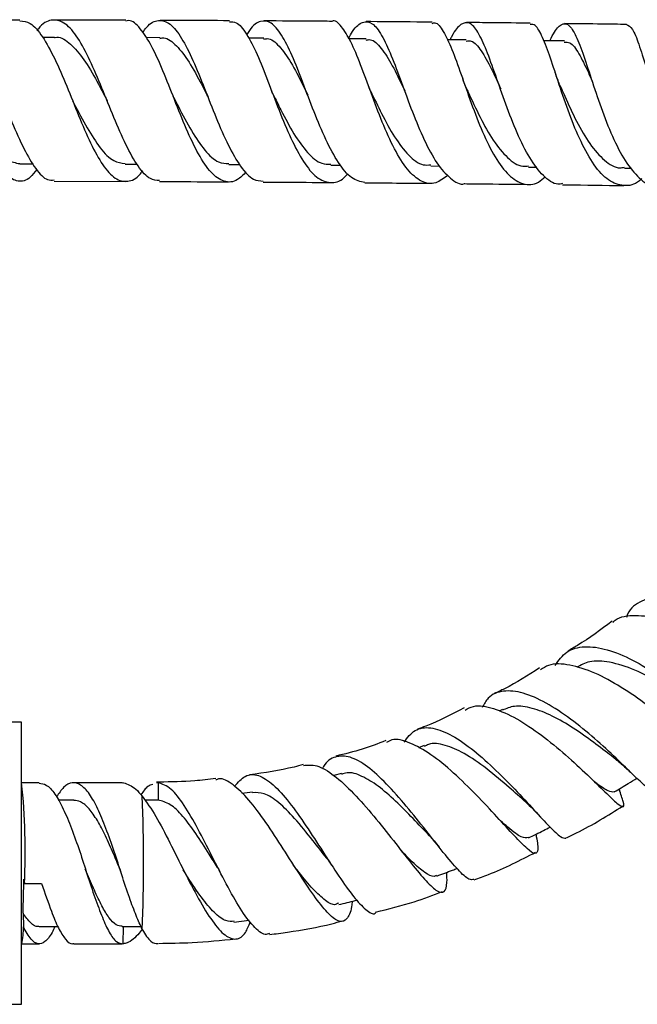
# Model space of a CAD drawing. Units: millimetres. Extents: x 33 to 5532, y 92 to 4170.
# Drawn here: x 2904 to 2958, y 3258 to 3344 of the extents above; entities that cross this region are included whole.
import ezdxf

# ---------------------------------------------------------------- set-up
doc = ezdxf.new("R2010")
doc.units = ezdxf.units.MM
doc.header["$LTSCALE"] = 20

msp = doc.modelspace()

# ---------------------------------------------------------------- linework, layer by layer
at = {"color": 7, "linetype": 'Continuous', "lineweight": 25}
for p, q in [((2903.923, 3343.478), (2897.867, 3343.483)), ((2906.923, 3341.968), (2905.902, 3341.97)), ((2916.094, 3341.941), (2914.873, 3341.946)), ((2925.12, 3341.897), (2923.78, 3341.904)), ((2933.996, 3341.835), (2932.495, 3341.846)), ((2937.149, 3337.826), (2937.123, 3337.895)), ((2903.905, 3330.984), (2905.05, 3330.982)), ((2913.055, 3330.963), (2914.09, 3330.959)), ((2922.061, 3330.924), (2923.009, 3330.919)), ((2930.922, 3330.869), (2931.796, 3330.862)), ((2939.601, 3330.796), (2940.395, 3330.789)), ((2948.107, 3330.708), (2948.832, 3330.699)), ((2956.432, 3330.603), (2957.051, 3330.594)), ((2906.894, 3329.473), (2913.048, 3329.457)), ((2945.829, 3283.571), (2945.555, 3283.435)), ((2904.066, 3282.462), (2902.071, 3282.462)), ((2904.066, 3257.962), (2904.066, 3282.462)), ((2939.037, 3280.44), (2938.534, 3280.251)), ((2916.029, 3277.268), (2915.781, 3277.259)), ((2931.863, 3278.019), (2931.174, 3277.847)), ((2905.597, 3277.212), (2904.066, 3277.212)), ((2912.808, 3277.212), (2908.595, 3277.212)), ((2912.923, 3277.204), (2912.808, 3277.172)), ((2915.921, 3277.22), (2915.784, 3277.17)), ((2915.921, 3277.22), (2915.918, 3275.706)), ((2956.023, 3276.519), (2955.974, 3276.668)), ((2908.595, 3275.712), (2907.246, 3275.712)), ((2915.91, 3275.712), (2914.772, 3275.712)), ((2924.135, 3276.395), (2923.208, 3276.281)), ((2912.588, 3269.73), (2912.691, 3269.438)), ((2904.253, 3268.836), (2904.304, 3268.461)), ((2904.304, 3268.461), (2905.803, 3268.461)), ((2904.185, 3265.874), (2904.217, 3264.691)), ((2905.597, 3264.712), (2907.212, 3264.712)), ((2912.808, 3264.712), (2914.434, 3264.712)), ((2912.9, 3263.219), (2912.903, 3264.717)), ((2914.532, 3264.489), (2914.288, 3264.142)), ((2922.509, 3265.112), (2923.824, 3265.274)), ((2904.066, 3263.212), (2905.597, 3263.212)), ((2908.595, 3263.212), (2912.808, 3263.212)), ((2902.071, 3257.962), (2904.066, 3257.962))]:
    msp.add_line(p, q, dxfattribs=at)
at = {"color": 8, "linetype": 'Continuous', "lineweight": 25}
msp.add_line((2915.918, 3275.706), (2914.776, 3275.706), dxfattribs=at)
at = {"color": 7, "linetype": 'Continuous', "lineweight": 25, "flags": 128}
for points in [[(2942.692, 3341.756), (2941.2, 3341.771), (2941.035, 3341.773)], [(2951.212, 3341.661), (2949.725, 3341.679), (2949.424, 3341.682)]]:
    msp.add_lwpolyline(points, dxfattribs=at)
at = {"color": 7, "linetype": 'Continuous', "lineweight": 25}
for centre, radius, start, end in [((2848.598, 3271.32), 55.78, 357.06172, 6.06266), ((2767.369, 3270.199), 147.294, 357.7618, 2.27695), ((2816.589, 3269.38), 87.666, 357.70832, 359.64479), ((2898.988, 3264.479), 5.233, 345.98163, 2.32204)]:
    msp.add_arc(centre, radius, start, end, dxfattribs=at)
for points, knots in [([(2903.923, 3343.404), (2904.217, 3343.375), (2904.878, 3343.31), (2905.883, 3342.118), (2906.939, 3340.195), (2907.982, 3337.753), (2909.017, 3335.148), (2910.059, 3332.716), (2911.111, 3330.785), (2912.185, 3329.586), (2913.278, 3329.365), (2914.082, 3329.695), (2914.519, 3330.297), (2914.584, 3330.386)], [0, 0, 0, 0, 0.080328, 0.180629, 0.280805, 0.380909, 0.481017, 0.581142, 0.681364, 0.781658, 0.882062, 0.982533, 1, 1, 1, 1]), ([(2916.043, 3329.538), (2915.777, 3329.552), (2915.147, 3329.584), (2914.173, 3330.701), (2913.121, 3332.571), (2912.08, 3334.985), (2911.046, 3337.586), (2910.005, 3340.042), (2908.95, 3342.022), (2907.875, 3343.285), (2906.775, 3343.583), (2905.944, 3343.279), (2905.478, 3342.66), (2905.389, 3342.542)], [0, 0, 0, 0, 0.072737, 0.17269, 0.272659, 0.372665, 0.472804, 0.573077, 0.67355, 0.774215, 0.875071, 0.976108, 1, 1, 1, 1]), ([(2913.104, 3343.456), (2912.581, 3343.458), (2910.522, 3343.466), (2908.462, 3343.47), (2906.927, 3343.472)], [0, 0, 0, 0, 0.254366, 1, 1, 1, 1]), ([(2923.575, 3330.293), (2923.32, 3330.033), (2922.677, 3329.38), (2921.655, 3329.341), (2920.523, 3330.11), (2919.426, 3331.746), (2918.366, 3333.991), (2917.341, 3336.562), (2916.341, 3339.11), (2915.354, 3341.323), (2914.367, 3342.822), (2913.618, 3343.52), (2913.191, 3343.395), (2913.104, 3343.369)], [0, 0, 0, 0, 0.066476, 0.1675788, 0.268637, 0.3696536, 0.470562, 0.5713837, 0.6721135, 0.772782, 0.8734472, 0.9741328, 1, 1, 1, 1]), ([(2914.584, 3342.39), (2914.695, 3342.55), (2915.159, 3343.218), (2915.952, 3343.56), (2916.965, 3343.265), (2917.96, 3342.01), (2918.949, 3340.03), (2919.945, 3337.57), (2920.96, 3334.964), (2922.006, 3332.545), (2923.085, 3330.67), (2924.103, 3329.545), (2924.766, 3329.507), (2925.048, 3329.491)], [0, 0, 0, 0, 0.031391, 0.131504, 0.231522, 0.331421, 0.431142, 0.530671, 0.630009, 0.729142, 0.828138, 0.926997, 1, 1, 1, 1]), ([(2922.136, 3343.418), (2920.742, 3343.425), (2918.732, 3343.436), (2916.72, 3343.443), (2916.103, 3343.445)], [0, 0, 0, 0, 0.693232, 1, 1, 1, 1]), ([(2922.135, 3343.308), (2922.322, 3343.317), (2922.817, 3343.341), (2923.603, 3342.35), (2924.513, 3340.576), (2925.448, 3338.216), (2926.422, 3335.628), (2927.453, 3333.137), (2928.541, 3331.076), (2929.686, 3329.694), (2930.874, 3329.246), (2931.795, 3329.442), (2932.306, 3330.024), (2932.417, 3330.151)], [0, 0, 0, 0, 0.061335, 0.162592, 0.263722, 0.364756, 0.465789, 0.566828, 0.667957, 0.769167, 0.870478, 0.971878, 1, 1, 1, 1]), ([(2933.891, 3329.349), (2933.501, 3329.436), (2932.715, 3329.612), (2931.579, 3330.996), (2930.49, 3333.02), (2929.459, 3335.499), (2928.484, 3338.089), (2927.549, 3340.457), (2926.64, 3342.289), (2925.734, 3343.364), (2924.812, 3343.465), (2924.11, 3343.015), (2923.701, 3342.338), (2923.623, 3342.208)], [0, 0, 0, 0, 0.095663, 0.193081, 0.290517, 0.388017, 0.485659, 0.583444, 0.681441, 0.77962, 0.877999, 0.97654, 1, 1, 1, 1]), ([(2931.015, 3343.362), (2930.467, 3343.366), (2928.508, 3343.381), (2926.545, 3343.393), (2925.131, 3343.401)], [0, 0, 0, 0, 0.27951, 1, 1, 1, 1]), ([(2941.099, 3329.994), (2940.746, 3329.729), (2939.973, 3329.15), (2938.787, 3329.348), (2937.578, 3330.381), (2936.439, 3332.212), (2935.38, 3334.572), (2934.407, 3337.165), (2933.507, 3339.638), (2932.661, 3341.708), (2931.841, 3342.969), (2931.301, 3343.509), (2931.017, 3343.361), (2931.015, 3343.36)], [0, 0, 0, 0, 0.085774, 0.187549, 0.289273, 0.390941, 0.49249, 0.59396, 0.695329, 0.796654, 0.897977, 0.999344, 1, 1, 1, 1]), ([(2932.452, 3341.847), (2932.575, 3342.071), (2933.006, 3342.86), (2933.689, 3343.402), (2934.52, 3343.319), (2935.339, 3342.273), (2936.173, 3340.456), (2937.053, 3338.094), (2937.997, 3335.498), (2939.024, 3333.018), (2940.131, 3330.939), (2941.313, 3329.667), (2942.137, 3329.12), (2942.558, 3329.265), (2942.562, 3329.266)], [0, 0, 0, 0, 0.038489, 0.135199, 0.231837, 0.328356, 0.42472, 0.520885, 0.61687, 0.712641, 0.808264, 0.903743, 0.999149, 1, 1, 1, 1]), ([(2939.724, 3343.29), (2939.47, 3343.292), (2937.694, 3343.31), (2935.786, 3343.326), (2934.131, 3343.339), (2934.002, 3343.34)], [0, 0, 0, 0, 0.133604, 0.932419, 1, 1, 1, 1]), ([(2939.723, 3343.188), (2939.805, 3343.216), (2940.137, 3343.324), (2940.695, 3342.575), (2941.436, 3341.026), (2942.233, 3338.797), (2943.111, 3336.255), (2944.094, 3333.707), (2945.187, 3331.493), (2946.379, 3329.88), (2947.647, 3329.134), (2948.725, 3329.136), (2949.359, 3329.691), (2949.56, 3329.867)], [0, 0, 0, 0, 0.034048, 0.13621, 0.238238, 0.340144, 0.442031, 0.543921, 0.645877, 0.74793, 0.850077, 0.952339, 1, 1, 1, 1]), ([(2951.06, 3329.265), (2950.923, 3329.24), (2950.353, 3329.133), (2949.378, 3329.872), (2948.187, 3331.407), (2947.095, 3333.626), (2946.112, 3336.162), (2945.233, 3338.71), (2944.437, 3340.937), (2943.697, 3342.551), (2942.976, 3343.363), (2942.234, 3343.191), (2941.678, 3342.579), (2941.34, 3341.874), (2941.29, 3341.77)], [0, 0, 0, 0, 0.029988, 0.124887, 0.219785, 0.314707, 0.409727, 0.504888, 0.600219, 0.695764, 0.791489, 0.887419, 0.983484, 1, 1, 1, 1]), ([(2948.257, 3343.201), (2947.155, 3343.214), (2945.309, 3343.235), (2943.457, 3343.253), (2942.711, 3343.26)], [0, 0, 0, 0, 0.597051, 1, 1, 1, 1]), ([(2949.967, 3341.676), (2950.001, 3341.752), (2950.301, 3342.437), (2950.78, 3343.059), (2951.431, 3343.286), (2952.057, 3342.52), (2952.71, 3340.942), (2953.438, 3338.734), (2954.271, 3336.189), (2955.235, 3333.64), (2956.332, 3331.397), (2957.551, 3329.821), (2958.58, 3329.043), (2959.194, 3329.136), (2959.359, 3329.161)], [0, 0, 0, 0, 0.01198, 0.107936, 0.203855, 0.299652, 0.395318, 0.490779, 0.586056, 0.681115, 0.775995, 0.870729, 0.965355, 1, 1, 1, 1]), ([(2956.604, 3343.095), (2955.907, 3343.105), (2954.12, 3343.13), (2952.327, 3343.152), (2951.232, 3343.165)], [0, 0, 0, 0, 0.3896501, 1, 1, 1, 1]), ([(2898.805, 3343.006), (2899.193, 3342.61), (2899.967, 3341.817), (2901.087, 3339.68), (2902.173, 3337.176), (2903.228, 3334.568), (2904.265, 3332.211), (2905.292, 3330.466), (2906.166, 3329.524), (2906.704, 3329.572), (2906.894, 3329.589)], [0, 0, 0, 0, 0.133087, 0.266168, 0.399002, 0.531578, 0.663904, 0.796057, 0.928045, 1, 1, 1, 1]), ([(2957.927, 3329.699), (2957.864, 3329.637), (2957.359, 3329.137), (2956.376, 3328.992), (2955.044, 3329.424), (2953.783, 3330.798), (2952.639, 3332.842), (2951.625, 3335.318), (2950.749, 3337.897), (2949.988, 3340.257), (2949.314, 3342.054), (2948.756, 3343.093), (2948.4, 3343.099), (2948.256, 3343.102)], [0, 0, 0, 0, 0.014435, 0.116583, 0.218714, 0.3208, 0.422794, 0.524676, 0.626469, 0.728161, 0.829836, 0.931511, 1, 1, 1, 1]), ([(2956.604, 3343.086), (2956.778, 3343.002), (2957.129, 3342.833), (2957.669, 3341.475), (2958.288, 3339.48), (2959.026, 3337.027), (2959.912, 3334.452), (2960.962, 3332.081), (2962.163, 3330.208), (2963.487, 3329.104), (2964.799, 3328.812), (2965.646, 3329.314), (2966.025, 3329.54)], [0, 0, 0, 0, 0.099999, 0.202156, 0.304177, 0.406145, 0.508114, 0.610128, 0.71225, 0.814461, 0.9168, 1, 1, 1, 1]), ([(2906.926, 3341.952), (2906.942, 3341.957), (2907.359, 3342.095), (2908.162, 3341.578), (2909.328, 3340.351), (2910.435, 3338.507), (2911.154, 3337.118), (2911.493, 3336.463)], [0, 0, 0, 0, 0.010287, 0.265138, 0.519517, 0.773349, 1, 1, 1, 1]), ([(2916.073, 3341.879), (2916.14, 3341.9), (2916.582, 3342.034), (2917.38, 3341.451), (2918.474, 3340.125), (2919.429, 3338.413), (2920.032, 3337.221), (2920.263, 3336.763)], [0, 0, 0, 0, 0.046945, 0.310496, 0.573619, 0.836111, 1, 1, 1, 1]), ([(2925.118, 3341.812), (2925.214, 3341.837), (2925.659, 3341.951), (2926.431, 3341.289), (2927.456, 3339.877), (2928.278, 3338.286), (2928.78, 3337.271), (2928.919, 3336.99)], [0, 0, 0, 0, 0.075808, 0.349506, 0.622808, 0.895403, 1, 1, 1, 1]), ([(2933.994, 3341.734), (2934.117, 3341.759), (2934.56, 3341.848), (2935.302, 3341.1), (2936.261, 3339.604), (2936.943, 3338.174), (2937.333, 3337.37), (2937.368, 3337.297)], [0, 0, 0, 0, 0.110669, 0.398092, 0.685116, 0.971378, 1, 1, 1, 1]), ([(2942.689, 3341.65), (2942.836, 3341.67), (2943.273, 3341.729), (2943.987, 3340.877), (2944.819, 3339.408), (2945.415, 3338.101), (2945.687, 3337.503)], [0, 0, 0, 0, 0.151221, 0.450177, 0.748693, 1, 1, 1, 1]), ([(2951.209, 3341.561), (2951.37, 3341.569), (2951.792, 3341.589), (2952.47, 3340.623), (2953.097, 3339.382), (2953.517, 3338.42), (2953.627, 3338.168)], [0, 0, 0, 0, 0.208752, 0.544771, 0.880229, 1, 1, 1, 1]), ([(2905.386, 3330.485), (2905.194, 3330.242), (2904.644, 3329.549), (2903.756, 3329.354), (2902.717, 3329.924), (2901.688, 3331.406), (2900.656, 3333.557), (2899.61, 3336.089), (2898.535, 3338.733), (2897.786, 3340.189), (2897.407, 3340.925)], [0, 0, 0, 0, 0.071096, 0.203634, 0.336133, 0.468575, 0.600894, 0.733096, 0.865186, 1, 1, 1, 1]), ([(2950.819, 3337.845), (2950.75, 3338.011), (2950.61, 3338.346), (2950.481, 3338.734), (2950.415, 3338.93)], [0, 0, 0, 0, 0.496301, 1, 1, 1, 1]), ([(2942.706, 3337.544), (2942.651, 3337.668), (2942.541, 3337.917), (2942.436, 3338.209), (2942.383, 3338.356)], [0, 0, 0, 0, 0.4978935, 1, 1, 1, 1]), ([(2925.923, 3337.01), (2925.894, 3337.069), (2925.844, 3337.173), (2925.795, 3337.297), (2925.774, 3337.35)], [0, 0, 0, 0, 0.575241, 1, 1, 1, 1]), ([(2934.389, 3337.299), (2934.346, 3337.393), (2934.26, 3337.582), (2934.176, 3337.807), (2934.134, 3337.919)], [0, 0, 0, 0, 0.498715, 1, 1, 1, 1]), ([(2934.38, 3337.322), (2934.693, 3336.663), (2935.355, 3335.27), (2936.459, 3333.235), (2937.67, 3331.665), (2938.732, 3330.828), (2939.386, 3330.884), (2939.603, 3330.903)], [0, 0, 0, 0, 0.2044078, 0.4316154, 0.6591836, 0.8868729, 1, 1, 1, 1]), ([(2942.708, 3337.533), (2942.757, 3337.429), (2943.123, 3336.65), (2943.885, 3334.984), (2945.025, 3332.947), (2946.268, 3331.442), (2947.313, 3330.699), (2947.937, 3330.785), (2948.109, 3330.808)], [0, 0, 0, 0, 0.034119, 0.254337, 0.474561, 0.695113, 0.915827, 1, 1, 1, 1]), ([(2950.826, 3337.824), (2950.963, 3337.512), (2951.401, 3336.517), (2952.255, 3334.644), (2953.409, 3332.639), (2954.684, 3331.216), (2955.714, 3330.555), (2956.306, 3330.664), (2956.432, 3330.687)], [0, 0, 0, 0, 0.096702, 0.307908, 0.519184, 0.730738, 0.942506, 1, 1, 1, 1]), ([(2908.488, 3336.484), (2908.487, 3336.486), (2908.484, 3336.49), (2908.482, 3336.495), (2908.481, 3336.497)], [0, 0, 0, 0, 0.4999993, 1, 1, 1, 1]), ([(2908.493, 3336.471), (2908.533, 3336.395), (2908.953, 3335.602), (2909.751, 3334.051), (2910.898, 3332.288), (2911.999, 3331.133), (2912.725, 3331.055), (2913.057, 3331.02)], [0, 0, 0, 0, 0.02679, 0.279827, 0.53315, 0.786646, 1, 1, 1, 1]), ([(2917.262, 3336.786), (2917.247, 3336.818), (2917.217, 3336.882), (2917.187, 3336.959), (2917.172, 3336.998)], [0, 0, 0, 0, 0.499855, 1, 1, 1, 1]), ([(2917.265, 3336.776), (2917.403, 3336.505), (2917.91, 3335.512), (2918.81, 3333.792), (2919.974, 3332.088), (2921.062, 3331.045), (2921.768, 3331.02), (2922.064, 3331.009)], [0, 0, 0, 0, 0.091331, 0.334939, 0.578886, 0.822959, 1, 1, 1, 1]), ([(2920.261, 3336.773), (2920.246, 3336.805), (2920.215, 3336.869), (2920.185, 3336.946), (2920.17, 3336.985)], [0, 0, 0, 0, 0.499855, 1, 1, 1, 1]), ([(2925.924, 3337.009), (2926.145, 3336.561), (2926.723, 3335.385), (2927.716, 3333.52), (2928.902, 3331.88), (2929.98, 3330.942), (2930.664, 3330.962), (2930.926, 3330.969)], [0, 0, 0, 0, 0.145312, 0.381261, 0.617575, 0.853998, 1, 1, 1, 1]), ([(2899.538, 3336.25), (2899.876, 3335.606), (2900.598, 3334.231), (2901.684, 3332.478), (2902.798, 3331.206), (2903.542, 3331.069), (2903.906, 3331.001)], [0, 0, 0, 0, 0.22912, 0.4895029, 0.7501177, 1, 1, 1, 1]), ([(2916.042, 3329.445), (2917.5, 3329.44), (2919.504, 3329.433), (2921.505, 3329.421), (2922.049, 3329.418)], [0, 0, 0, 0, 0.7280083, 1, 1, 1, 1]), ([(2925.047, 3329.401), (2925.585, 3329.398), (2927.537, 3329.388), (2929.486, 3329.373), (2930.899, 3329.363)], [0, 0, 0, 0, 0.27533, 1, 1, 1, 1]), ([(2933.891, 3329.34), (2934.938, 3329.332), (2936.836, 3329.317), (2938.729, 3329.298), (2939.578, 3329.29)], [0, 0, 0, 0, 0.551734, 1, 1, 1, 1]), ([(2942.562, 3329.261), (2943.031, 3329.257), (2944.874, 3329.239), (2946.708, 3329.217), (2948.076, 3329.201)], [0, 0, 0, 0, 0.254896, 1, 1, 1, 1]), ([(2951.059, 3329.167), (2951.161, 3329.166), (2952.942, 3329.145), (2954.714, 3329.12), (2956.384, 3329.096)], [0, 0, 0, 0, 0.056919, 1, 1, 1, 1]), ([(2972.158, 3286.514), (2972.177, 3286.483), (2972.242, 3286.378), (2971.714, 3286.935), (2970.551, 3288.007), (2968.79, 3289.457), (2966.616, 3290.973), (2964.219, 3292.314), (2961.824, 3293.224), (2959.635, 3293.542), (2957.898, 3293.081), (2956.883, 3292.368), (2956.637, 3291.656), (2956.603, 3291.556)], [0, 0, 0, 0, 0.044823, 0.150223, 0.255502, 0.360563, 0.465266, 0.569563, 0.673405, 0.776886, 0.880066, 0.983162, 1, 1, 1, 1]), ([(2955.357, 3291.238), (2954.381, 3290.514), (2953.147, 3289.598), (2951.797, 3288.811), (2951.515, 3288.646)], [0, 0, 0, 0, 0.7911176, 1, 1, 1, 1]), ([(2955.427, 3291.143), (2955.492, 3291.207), (2955.964, 3291.667), (2957.364, 3291.821), (2959.515, 3291.563), (2961.939, 3290.627), (2964.35, 3289.282), (2966.542, 3287.753), (2968.322, 3286.291), (2969.505, 3285.204), (2970.051, 3284.632), (2969.994, 3284.732), (2969.976, 3284.762)], [0, 0, 0, 0, 0.018401, 0.133619, 0.24934, 0.365442, 0.481899, 0.598531, 0.715237, 0.831831, 0.9482, 1, 1, 1, 1]), ([(2950.421, 3287.412), (2950.724, 3287.841), (2951.352, 3288.726), (2952.932, 3289.141), (2954.901, 3288.869), (2957.13, 3287.941), (2959.418, 3286.56), (2961.572, 3284.959), (2963.412, 3283.39), (2964.767, 3282.14), (2965.557, 3281.382), (2965.628, 3281.419), (2965.658, 3281.435)], [0, 0, 0, 0, 0.096104, 0.198555, 0.300851, 0.403134, 0.505627, 0.608501, 0.711835, 0.815709, 0.920053, 1, 1, 1, 1]), ([(2963.1, 3280.47), (2963.167, 3280.337), (2963.432, 3279.806), (2963.464, 3279.619), (2963.05, 3279.922), (2962.018, 3280.904), (2960.449, 3282.325), (2958.442, 3283.965), (2956.173, 3285.551), (2953.83, 3286.827), (2951.656, 3287.513), (2950.032, 3287.614), (2949.366, 3287.168), (2949.144, 3287.019)], [0, 0, 0, 0, 0.033565, 0.134313, 0.235422, 0.336931, 0.438798, 0.540924, 0.643197, 0.745416, 0.847494, 0.94921, 1, 1, 1, 1]), ([(2963.057, 3283.544), (2962.987, 3283.592), (2962.554, 3283.891), (2961.375, 3284.735), (2959.515, 3285.924), (2957.332, 3287.073), (2955.189, 3287.75), (2953.443, 3287.857), (2952.646, 3287.431), (2952.288, 3287.24)], [0, 0, 0, 0, 0.030291, 0.186822, 0.342628, 0.52519, 0.706741, 0.86859, 1, 1, 1, 1]), ([(2949.048, 3287.183), (2948.061, 3286.547), (2946.803, 3285.737), (2945.422, 3285.097), (2945.124, 3284.959)], [0, 0, 0, 0, 0.784073, 1, 1, 1, 1]), ([(2958.756, 3276.671), (2958.756, 3276.654), (2958.762, 3276.471), (2958.308, 3276.854), (2957.31, 3277.781), (2955.777, 3279.294), (2953.882, 3281.041), (2951.769, 3282.776), (2949.617, 3284.207), (2947.598, 3285.112), (2945.883, 3285.273), (2944.681, 3284.833), (2944.245, 3284.051), (2944.085, 3283.763)], [0, 0, 0, 0, 0.010104, 0.115111, 0.219962, 0.32447, 0.428459, 0.531873, 0.634647, 0.736964, 0.838905, 0.940785, 1, 1, 1, 1]), ([(2942.497, 3283.711), (2941.411, 3283.141), (2940.101, 3282.453), (2938.688, 3281.953), (2938.446, 3281.868)], [0, 0, 0, 0, 0.828634, 1, 1, 1, 1]), ([(2942.585, 3283.524), (2942.821, 3283.654), (2943.488, 3284.022), (2945.028, 3283.748), (2947.05, 3282.855), (2949.23, 3281.387), (2951.362, 3279.629), (2953.278, 3277.852), (2954.817, 3276.336), (2955.873, 3275.32), (2956.385, 3275.008), (2956.412, 3275.388), (2956.117, 3276.236), (2955.979, 3276.63)], [0, 0, 0, 0, 0.0521146, 0.1471329, 0.2426787, 0.3386287, 0.434985, 0.5315173, 0.62815, 0.7246546, 0.8208872, 0.916712, 1, 1, 1, 1]), ([(2955.659, 3279.264), (2955.544, 3279.352), (2955.015, 3279.757), (2953.759, 3280.742), (2952.001, 3281.98), (2950.158, 3283.065), (2948.405, 3283.749), (2946.905, 3283.973), (2946.163, 3283.656), (2945.829, 3283.513)], [0, 0, 0, 0, 0.0461358, 0.2119313, 0.3768289, 0.5409871, 0.7043142, 0.8672409, 1, 1, 1, 1]), ([(2937.291, 3280.747), (2937.587, 3281.132), (2938.196, 3281.924), (2939.561, 3282.099), (2941.221, 3281.528), (2943.094, 3280.266), (2945.045, 3278.546), (2946.934, 3276.629), (2948.628, 3274.79), (2949.989, 3273.323), (2950.949, 3272.397), (2951.216, 3272.405), (2951.344, 3272.409)], [0, 0, 0, 0, 0.095427, 0.196555, 0.2973, 0.397848, 0.49847, 0.599486, 0.701004, 0.803235, 0.906085, 1, 1, 1, 1]), ([(2935.694, 3280.869), (2935.018, 3280.606), (2933.617, 3280.062), (2932.136, 3279.711), (2931.369, 3279.53)], [0, 0, 0, 0, 0.481911, 1, 1, 1, 1]), ([(2948.73, 3272.729), (2948.745, 3272.663), (2948.893, 3271.986), (2948.951, 3271.322), (2948.732, 3270.923), (2948.048, 3271.386), (2946.921, 3272.533), (2945.397, 3274.212), (2943.574, 3276.167), (2941.596, 3278.106), (2939.601, 3279.744), (2937.774, 3280.753), (2936.46, 3281.107), (2935.906, 3280.796), (2935.753, 3280.71)], [0, 0, 0, 0, 0.010085, 0.10381, 0.198012, 0.292777, 0.388111, 0.483918, 0.580016, 0.676233, 0.772309, 0.868162, 0.963564, 1, 1, 1, 1]), ([(2947.868, 3275.516), (2947.395, 3275.94), (2946.355, 3276.871), (2944.477, 3278.462), (2942.544, 3279.814), (2940.835, 3280.527), (2939.667, 3280.727), (2939.17, 3280.428), (2939.049, 3280.356)], [0, 0, 0, 0, 0.1710796, 0.3761194, 0.5799315, 0.7611948, 0.942076, 1, 1, 1, 1]), ([(2943.36, 3268.819), (2943.231, 3268.787), (2942.929, 3268.712), (2942.027, 3269.569), (2940.749, 3271.078), (2939.199, 3273.062), (2937.496, 3275.193), (2935.752, 3277.172), (2934.08, 3278.7), (2932.567, 3279.57), (2931.295, 3279.541), (2930.514, 3279.097), (2930.215, 3278.479), (2930.181, 3278.409)], [0, 0, 0, 0, 0.076836, 0.179988, 0.282792, 0.385019, 0.48657, 0.58736, 0.687607, 0.78748, 0.887288, 0.987347, 1, 1, 1, 1]), ([(2955.651, 3279.266), (2955.921, 3279.047), (2956.475, 3278.599), (2956.992, 3278.098), (2957.258, 3277.842)], [0, 0, 0, 0, 0.487013, 1, 1, 1, 1]), ([(2928.523, 3278.785), (2928.261, 3278.714), (2926.743, 3278.306), (2925.171, 3278.084), (2923.872, 3277.901)], [0, 0, 0, 0, 0.173016, 1, 1, 1, 1]), ([(2928.54, 3278.713), (2928.917, 3278.752), (2929.713, 3278.834), (2931.206, 3277.915), (2932.896, 3276.361), (2934.661, 3274.334), (2936.385, 3272.161), (2937.951, 3270.143), (2939.254, 3268.577), (2940.223, 3267.683), (2940.813, 3267.65), (2941.047, 3268.246), (2941.015, 3269.12), (2941.003, 3269.429)], [0, 0, 0, 0, 0.085076, 0.180012, 0.275461, 0.371372, 0.467668, 0.564126, 0.660629, 0.756906, 0.852749, 0.947985, 1, 1, 1, 1]), ([(2939.49, 3272.607), (2939.024, 3273.101), (2938.087, 3274.092), (2936.553, 3275.645), (2935.029, 3276.98), (2933.603, 3277.836), (2932.533, 3278.193), (2932.019, 3277.993), (2931.866, 3277.933)], [0, 0, 0, 0, 0.184271, 0.369993, 0.554728, 0.738603, 0.922155, 1, 1, 1, 1]), ([(2920.923, 3277.567), (2920.318, 3277.495), (2918.696, 3277.303), (2917.057, 3277.281), (2916.029, 3277.268)], [0, 0, 0, 0, 0.3734, 1, 1, 1, 1]), ([(2932.787, 3266.913), (2932.769, 3266.757), (2932.68, 3265.983), (2932.345, 3265.296), (2931.7, 3265.036), (2930.783, 3265.7), (2929.625, 3267.127), (2928.275, 3269.148), (2926.798, 3271.483), (2925.282, 3273.809), (2923.793, 3275.816), (2922.418, 3277.118), (2921.465, 3277.678), (2921.017, 3277.485), (2920.937, 3277.451)], [0, 0, 0, 0, 0.023363, 0.116618, 0.210618, 0.305435, 0.401016, 0.497197, 0.593724, 0.690381, 0.786896, 0.883173, 0.978987, 1, 1, 1, 1]), ([(2922.564, 3276.901), (2922.864, 3277.244), (2923.494, 3277.964), (2924.616, 3277.964), (2925.899, 3277.149), (2927.299, 3275.575), (2928.768, 3273.504), (2930.242, 3271.217), (2931.654, 3269.034), (2932.932, 3267.214), (2933.982, 3266.132), (2934.607, 3265.701), (2934.807, 3265.906), (2934.82, 3265.92)], [0, 0, 0, 0, 0.091343, 0.191685, 0.291418, 0.390733, 0.489895, 0.589315, 0.689124, 0.789652, 0.890832, 0.992644, 1, 1, 1, 1]), ([(2955.549, 3276.408), (2955.395, 3276.405), (2955.086, 3276.399), (2954.446, 3276.823), (2953.908, 3277.243), (2953.809, 3277.319)], [0, 0, 0, 0, 0.449045, 0.899248, 1, 1, 1, 1]), ([(2955.553, 3276.41), (2955.959, 3276.659), (2956.611, 3277.059), (2957.263, 3277.458), (2957.509, 3277.609)], [0, 0, 0, 0, 0.622873, 1, 1, 1, 1]), ([(2905.597, 3277.169), (2905.794, 3277.147), (2906.237, 3277.097), (2906.964, 3276.307), (2907.686, 3275.001), (2908.392, 3273.263), (2909.119, 3271.285), (2909.763, 3269.187), (2910.433, 3267.197), (2911.084, 3265.462), (2911.67, 3264.135), (2912.308, 3263.302), (2912.704, 3263.246), (2912.9, 3263.219)], [0, 0, 0, 0, 0.075263, 0.168829, 0.260782, 0.352734, 0.4463, 0.53737, 0.630391, 0.723412, 0.814482, 0.908047, 1, 1, 1, 1]), ([(2914.55, 3264.447), (2914.375, 3264.832), (2914.018, 3265.613), (2913.409, 3267.266), (2912.761, 3269.186), (2912.117, 3271.285), (2911.39, 3273.264), (2910.684, 3274.998), (2909.963, 3276.317), (2909.189, 3277.107), (2908.473, 3277.294), (2907.752, 3276.948), (2907.297, 3276.286), (2907.092, 3275.987)], [0, 0, 0, 0, 0.083455, 0.169052, 0.263801, 0.356562, 0.451865, 0.545526, 0.639186, 0.734489, 0.827251, 0.921999, 1, 1, 1, 1]), ([(2912.923, 3277.204), (2913.272, 3277.09), (2913.805, 3276.916), (2914.356, 3276.273), (2914.546, 3276.051)], [0, 0, 0, 0, 0.654279, 1, 1, 1, 1]), ([(2915.456, 3277.047), (2915.313, 3277.019), (2914.974, 3276.953), (2914.631, 3276.458), (2914.433, 3276.172)], [0, 0, 0, 0, 0.422564, 1, 1, 1, 1]), ([(2925.587, 3264.109), (2925.468, 3264.068), (2925.063, 3263.929), (2924.215, 3264.667), (2923.075, 3266.189), (2921.853, 3268.367), (2920.602, 3270.83), (2919.371, 3273.271), (2918.179, 3275.33), (2917.029, 3276.836), (2916.295, 3277.091), (2915.921, 3277.22)], [0, 0, 0, 0, 0.050057, 0.169939, 0.289583, 0.408717, 0.527131, 0.644809, 0.761847, 0.878603, 1, 1, 1, 1]), ([(2912.592, 3269.716), (2912.417, 3270.155), (2912.021, 3271.146), (2911.342, 3272.608), (2910.645, 3273.975), (2909.934, 3275.002), (2909.222, 3275.621), (2908.788, 3275.661), (2908.595, 3275.678)], [0, 0, 0, 0, 0.143447, 0.323206, 0.499596, 0.675987, 0.855746, 1, 1, 1, 1]), ([(2914.546, 3276.051), (2914.934, 3275.502), (2915.71, 3274.404), (2916.939, 3272.021), (2918.193, 3269.482), (2919.447, 3267.056), (2920.648, 3265.09), (2921.754, 3263.834), (2922.717, 3263.501), (2923.444, 3263.932), (2923.794, 3264.796), (2923.93, 3265.131)], [0, 0, 0, 0, 0.11571, 0.231562, 0.347845, 0.464261, 0.580746, 0.696889, 0.812436, 0.927092, 1, 1, 1, 1]), ([(2921.091, 3269.843), (2920.844, 3270.231), (2920.21, 3271.23), (2919.191, 3272.841), (2918.062, 3274.363), (2916.971, 3275.441), (2916.269, 3275.617), (2915.918, 3275.706)], [0, 0, 0, 0, 0.138068, 0.354618, 0.570137, 0.785119, 1, 1, 1, 1]), ([(2930.567, 3270.664), (2930.168, 3271.174), (2929.258, 3272.337), (2927.826, 3274.119), (2926.395, 3275.547), (2925.161, 3276.378), (2924.447, 3276.355), (2924.119, 3276.345)], [0, 0, 0, 0, 0.181235, 0.413129, 0.619169, 0.824648, 1, 1, 1, 1]), ([(2947.835, 3275.545), (2948.054, 3275.342), (2948.502, 3274.93), (2948.939, 3274.455), (2949.162, 3274.213)], [0, 0, 0, 0, 0.489566, 1, 1, 1, 1]), ([(2951.341, 3272.414), (2951.655, 3272.559), (2953.394, 3273.365), (2954.99, 3274.374), (2956.297, 3275.2)], [0, 0, 0, 0, 0.180713, 1, 1, 1, 1]), ([(2948.094, 3272.441), (2947.91, 3272.426), (2947.512, 3272.396), (2946.65, 3273.033), (2945.886, 3273.715), (2945.67, 3273.907)], [0, 0, 0, 0, 0.383063, 0.825923, 1, 1, 1, 1]), ([(2948.106, 3272.418), (2948.537, 3272.633), (2949.163, 3272.945), (2949.79, 3273.257), (2949.986, 3273.355)], [0, 0, 0, 0, 0.687298, 1, 1, 1, 1]), ([(2939.472, 3272.627), (2939.613, 3272.474), (2939.897, 3272.165), (2940.189, 3271.8), (2940.337, 3271.616)], [0, 0, 0, 0, 0.494986, 1, 1, 1, 1]), ([(2940.115, 3269.187), (2940.046, 3269.139), (2939.808, 3268.969), (2939.112, 3269.366), (2938.147, 3270.165), (2937.362, 3270.986), (2937.025, 3271.34)], [0, 0, 0, 0, 0.127316, 0.443501, 0.760505, 1, 1, 1, 1]), ([(2930.562, 3270.666), (2930.643, 3270.558), (2930.807, 3270.342), (2930.976, 3270.085), (2931.061, 3269.956)], [0, 0, 0, 0, 0.498096, 1, 1, 1, 1]), ([(2943.375, 3268.779), (2943.794, 3268.928), (2945.651, 3269.587), (2947.381, 3270.481), (2948.721, 3271.174)], [0, 0, 0, 0, 0.225524, 1, 1, 1, 1]), ([(2912.807, 3264.743), (2912.637, 3264.763), (2912.262, 3264.808), (2911.643, 3265.438), (2911.043, 3266.48), (2910.384, 3267.844), (2909.894, 3268.981), (2909.633, 3269.621), (2909.594, 3269.716)], [0, 0, 0, 0, 0.167058, 0.368672, 0.564443, 0.764779, 0.965116, 1, 1, 1, 1]), ([(2922.516, 3265.177), (2922.287, 3265.163), (2921.756, 3265.131), (2920.802, 3265.875), (2919.695, 3267.193), (2918.784, 3268.548), (2918.251, 3269.41), (2918.11, 3269.637)], [0, 0, 0, 0, 0.184309, 0.426548, 0.669434, 0.912657, 1, 1, 1, 1]), ([(2921.087, 3269.84), (2921.122, 3269.783), (2921.191, 3269.67), (2921.262, 3269.534), (2921.298, 3269.466)], [0, 0, 0, 0, 0.499585, 1, 1, 1, 1]), ([(2931.601, 3266.757), (2931.487, 3266.691), (2931.149, 3266.497), (2930.347, 3267.026), (2929.252, 3268.076), (2928.332, 3269.2), (2927.773, 3269.925), (2927.661, 3270.071)], [0, 0, 0, 0, 0.136299, 0.401299, 0.66704, 0.933226, 1, 1, 1, 1]), ([(2940.138, 3269.104), (2940.592, 3269.275), (2941.178, 3269.495), (2941.763, 3269.714), (2941.894, 3269.764)], [0, 0, 0, 0, 0.775784, 1, 1, 1, 1]), ([(2905.795, 3268.459), (2906.088, 3267.619), (2906.602, 3266.142), (2907.253, 3264.512), (2907.879, 3263.566), (2908.331, 3263.149), (2908.562, 3263.241), (2908.595, 3263.254)], [0, 0, 0, 0, 0.291232, 0.511592, 0.736673, 0.961754, 1, 1, 1, 1]), ([(2931.631, 3266.624), (2932.104, 3266.742), (2932.626, 3266.873), (2933.148, 3267.003), (2933.197, 3267.015)], [0, 0, 0, 0, 0.9059275, 1, 1, 1, 1]), ([(2934.806, 3265.976), (2935.937, 3266.247), (2937.924, 3266.724), (2939.809, 3267.456), (2940.621, 3267.771)], [0, 0, 0, 0, 0.568792, 1, 1, 1, 1]), ([(2905.597, 3264.745), (2905.563, 3264.735), (2905.326, 3264.663), (2904.847, 3264.978), (2904.41, 3265.569), (2904.185, 3265.874)], [0, 0, 0, 0, 0.075935, 0.523647, 1, 1, 1, 1]), ([(2906.949, 3264.712), (2906.869, 3264.533), (2906.582, 3263.895), (2906.07, 3263.336), (2905.501, 3263.121), (2904.866, 3263.519), (2904.438, 3264.292), (2904.217, 3264.691)], [0, 0, 0, 0, 0.0880335, 0.3145881, 0.5350998, 0.7603362, 1, 1, 1, 1]), ([(2914.55, 3264.447), (2914.8, 3264.041), (2915.261, 3263.291), (2915.698, 3263.251), (2915.898, 3263.232)], [0, 0, 0, 0, 0.5418723, 1, 1, 1, 1]), ([(2925.599, 3264.021), (2926.12, 3264.09), (2927.94, 3264.331), (2930.068, 3264.699), (2931.629, 3265.127), (2931.935, 3265.21)], [0, 0, 0, 0, 0.243957, 0.851666, 1, 1, 1, 1]), ([(2914.288, 3264.142), (2913.938, 3263.784), (2913.482, 3263.318), (2913.009, 3263.238), (2912.9, 3263.219)], [0, 0, 0, 0, 0.768701, 1, 1, 1, 1]), ([(2915.958, 3263.254), (2916.929, 3263.269), (2919.166, 3263.304), (2921.389, 3263.521), (2922.648, 3263.644)], [0, 0, 0, 0, 0.433873, 1, 1, 1, 1])]:
    msp.add_open_spline(points, degree=3, knots=knots, dxfattribs=at)

doc.saveas('drawing.dxf')
